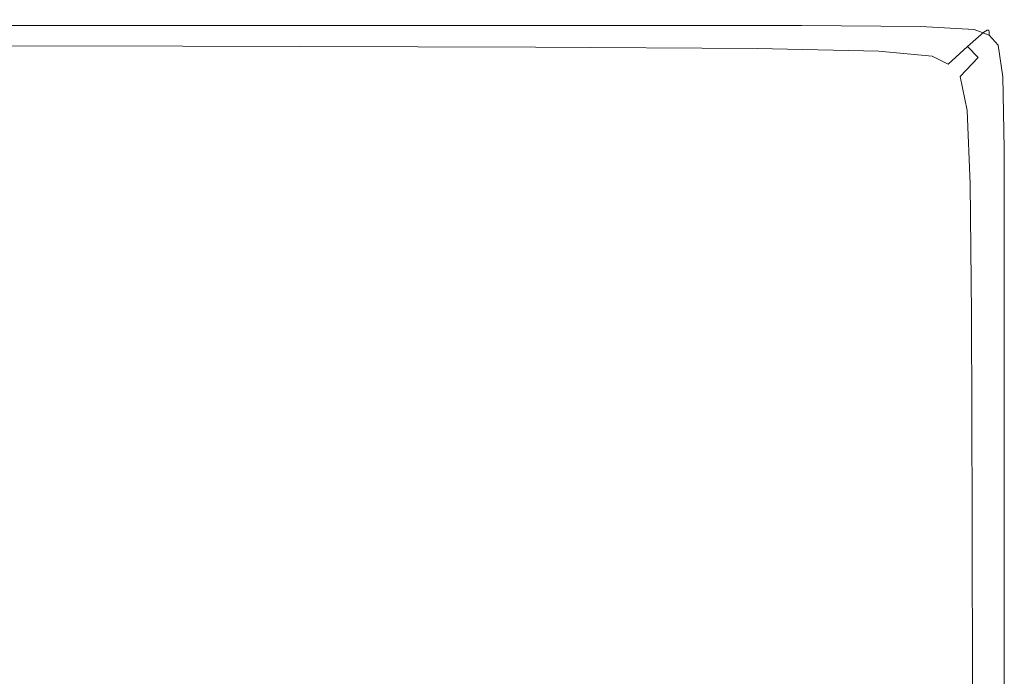
# Model space of a CAD drawing. Extents: x -2009 to -309, y -654 to 46.
# Drawn here: x -440 to -309, y -42 to 46 of the extents above; entities that cross this region are included whole.
import ezdxf

# ---------------------------------------------------------------- set-up
doc = ezdxf.new("R2010")
doc.units = 0
doc.header["$LTSCALE"] = 500
doc.header["$MEASUREMENT"] = 0
doc.layers.add('EXC-CERAMIKA', color=7, linetype='Continuous')

msp = doc.modelspace()

# ---------------------------------------------------------------- linework, layer by layer
at = {"layer": 'EXC-CERAMIKA', "lineweight": 0}
for points, invisible_edges in [([(-475.32, 44.1, 139.3), (-413.53, 45.05, 136.48), (-473.98, 45.08, 136.48), (-475.32, 44.1, 139.3)], 15), ([(-413.53, 45.05, 136.48), (-475.32, 44.1, 139.3), (-415.02, 44.04, 139.3), (-413.53, 45.05, 136.48)], 15), ([(-473.98, 45.08, 136.48), (-412.88, 45.48, 132.12), (-473.39, 45.5, 132.12), (-473.98, 45.08, 136.48)], 15), ([(-412.88, 45.48, 132.12), (-473.98, 45.08, 136.48), (-413.53, 45.05, 136.48), (-412.88, 45.48, 132.12)], 15), ([(-473.39, 45.5, 132.12), (-412.49, 45.65, 125.82), (-473.03, 45.66, 125.82), (-473.39, 45.5, 132.12)], 15), ([(-412.49, 45.65, 125.82), (-473.39, 45.5, 132.12), (-412.88, 45.48, 132.12), (-412.49, 45.65, 125.82)], 15), ([(-473.03, 45.66, 125.82), (-412.29, 45.57, 118.08), (-472.86, 45.58, 118.08), (-473.03, 45.66, 125.82)], 15), ([(-412.29, 45.57, 118.08), (-473.03, 45.66, 125.82), (-412.49, 45.65, 125.82), (-412.29, 45.57, 118.08)], 15), ([(-412.23, 45.28, 109.36), (-472.86, 45.58, 118.08), (-412.29, 45.57, 118.08), (-412.23, 45.28, 109.36)], 15), ([(-472.86, 45.58, 118.08), (-412.23, 45.28, 109.36), (-472.8, 45.28, 109.36), (-472.86, 45.58, 118.08)], 15), ([(-472.8, 45.28, 109.36), (-412.23, 44.87, 100.16), (-472.81, 44.87, 100.16), (-472.8, 45.28, 109.36)], 13), ([(-412.23, 44.87, 100.16), (-472.8, 45.28, 109.36), (-412.23, 45.28, 109.36), (-412.23, 44.87, 100.16)], 15), ([(-415.02, 44.04, 139.3), (-366.4, 45, 136.48), (-413.53, 45.05, 136.48), (-415.02, 44.04, 139.3)], 15), ([(-366.4, 45, 136.48), (-415.02, 44.04, 139.3), (-367.96, 43.95, 139.3), (-366.4, 45, 136.48)], 15), ([(-413.53, 45.05, 136.48), (-365.71, 45.46, 132.12), (-412.88, 45.48, 132.12), (-413.53, 45.05, 136.48)], 15), ([(-365.71, 45.46, 132.12), (-413.53, 45.05, 136.48), (-366.4, 45, 136.48), (-365.71, 45.46, 132.12)], 15), ([(-412.88, 45.48, 132.12), (-365.3, 45.64, 125.82), (-412.49, 45.65, 125.82), (-412.88, 45.48, 132.12)], 15), ([(-365.3, 45.64, 125.82), (-412.88, 45.48, 132.12), (-365.71, 45.46, 132.12), (-365.3, 45.64, 125.82)], 15), ([(-412.49, 45.65, 125.82), (-365.09, 45.57, 118.08), (-412.29, 45.57, 118.08), (-412.49, 45.65, 125.82)], 15), ([(-365.09, 45.57, 118.08), (-412.49, 45.65, 125.82), (-365.3, 45.64, 125.82), (-365.09, 45.57, 118.08)], 15), ([(-365.03, 45.28, 109.36), (-412.29, 45.57, 118.08), (-365.09, 45.57, 118.08), (-365.03, 45.28, 109.36)], 15), ([(-412.29, 45.57, 118.08), (-365.03, 45.28, 109.36), (-412.23, 45.28, 109.36), (-412.29, 45.57, 118.08)], 15), ([(-412.23, 45.28, 109.36), (-365.03, 44.87, 100.16), (-412.23, 44.87, 100.16), (-412.23, 45.28, 109.36)], 13), ([(-365.03, 44.87, 100.16), (-412.23, 45.28, 109.36), (-365.03, 45.28, 109.36), (-365.03, 44.87, 100.16)], 15), ([(-338.57, 43.83, 139.3), (-366.4, 45, 136.48), (-367.96, 43.95, 139.3), (-338.57, 43.83, 139.3)], 15), ([(-337.03, 44.93, 136.48), (-365.71, 45.46, 132.12), (-366.4, 45, 136.48), (-337.03, 44.93, 136.48)], 15), ([(-366.4, 45, 136.48), (-338.57, 43.83, 139.3), (-337.03, 44.93, 136.48), (-366.4, 45, 136.48)], 15), ([(-365.71, 45.46, 132.12), (-335.92, 45.63, 125.82), (-365.3, 45.64, 125.82), (-365.71, 45.46, 132.12)], 15), ([(-335.92, 45.63, 125.82), (-365.71, 45.46, 132.12), (-336.34, 45.42, 132.12), (-335.92, 45.63, 125.82)], 15), ([(-365.71, 45.46, 132.12), (-337.03, 44.93, 136.48), (-336.34, 45.42, 132.12), (-365.71, 45.46, 132.12)], 15), ([(-365.3, 45.64, 125.82), (-335.71, 45.57, 118.08), (-365.09, 45.57, 118.08), (-365.3, 45.64, 125.82)], 15), ([(-335.71, 45.57, 118.08), (-365.3, 45.64, 125.82), (-335.92, 45.63, 125.82), (-335.71, 45.57, 118.08)], 15), ([(-335.65, 45.28, 109.36), (-365.09, 45.57, 118.08), (-335.71, 45.57, 118.08), (-335.65, 45.28, 109.36)], 15), ([(-365.09, 45.57, 118.08), (-335.65, 45.28, 109.36), (-365.03, 45.28, 109.36), (-365.09, 45.57, 118.08)], 15), ([(-365.03, 45.28, 109.36), (-335.65, 44.87, 100.16), (-365.03, 44.87, 100.16), (-365.03, 45.28, 109.36)], 13), ([(-335.65, 44.87, 100.16), (-365.03, 45.28, 109.36), (-335.65, 45.28, 109.36), (-335.65, 44.87, 100.16)], 15), ([(-322.6, 43.56, 139.3), (-337.03, 44.93, 136.48), (-338.57, 43.83, 139.3), (-322.6, 43.56, 139.3)], 15), ([(-321.14, 44.72, 136.48), (-336.34, 45.42, 132.12), (-337.03, 44.93, 136.48), (-321.14, 44.72, 136.48)], 15), ([(-337.03, 44.93, 136.48), (-322.6, 43.56, 139.3), (-321.14, 44.72, 136.48), (-337.03, 44.93, 136.48)], 15), ([(-336.34, 45.42, 132.12), (-320.07, 45.48, 125.82), (-335.92, 45.63, 125.82), (-336.34, 45.42, 132.12)], 15), ([(-320.07, 45.48, 125.82), (-336.34, 45.42, 132.12), (-320.47, 45.25, 132.12), (-320.07, 45.48, 125.82)], 15), ([(-336.34, 45.42, 132.12), (-321.14, 44.72, 136.48), (-320.47, 45.25, 132.12), (-336.34, 45.42, 132.12)], 15), ([(-335.92, 45.63, 125.82), (-319.86, 45.43, 118.08), (-335.71, 45.57, 118.08), (-335.92, 45.63, 125.82)], 15), ([(-319.86, 45.43, 118.08), (-335.92, 45.63, 125.82), (-320.07, 45.48, 125.82), (-319.86, 45.43, 118.08)], 15), ([(-319.8, 45.15, 109.36), (-335.71, 45.57, 118.08), (-319.86, 45.43, 118.08), (-319.8, 45.15, 109.36)], 15), ([(-335.71, 45.57, 118.08), (-319.8, 45.15, 109.36), (-335.65, 45.28, 109.36), (-335.71, 45.57, 118.08)], 15), ([(-335.65, 45.28, 109.36), (-319.8, 44.74, 100.16), (-335.65, 44.87, 100.16), (-335.65, 45.28, 109.36)], 13), ([(-319.8, 44.74, 100.16), (-335.65, 45.28, 109.36), (-319.8, 45.15, 109.36), (-319.8, 44.74, 100.16)], 15), ([(-315.8, 43.02, 139.3), (-321.14, 44.72, 136.48), (-322.6, 43.56, 139.3), (-315.8, 43.02, 139.3)], 15), ([(-314.2, 44.25, 136.48), (-320.47, 45.25, 132.12), (-321.14, 44.72, 136.48), (-314.2, 44.25, 136.48)], 15), ([(-321.14, 44.72, 136.48), (-315.8, 43.02, 139.3), (-314.2, 44.25, 136.48), (-321.14, 44.72, 136.48)], 15), ([(-320.47, 45.25, 132.12), (-312.96, 45.08, 125.82), (-320.07, 45.48, 125.82), (-320.47, 45.25, 132.12)], 15), ([(-312.96, 45.08, 125.82), (-320.47, 45.25, 132.12), (-313.42, 44.82, 132.12), (-312.96, 45.08, 125.82)], 15), ([(-320.47, 45.25, 132.12), (-314.2, 44.25, 136.48), (-313.42, 44.82, 132.12), (-320.47, 45.25, 132.12)], 15), ([(-320.07, 45.48, 125.82), (-312.73, 45.04, 118.08), (-319.86, 45.43, 118.08), (-320.07, 45.48, 125.82)], 15), ([(-312.73, 45.04, 118.08), (-320.07, 45.48, 125.82), (-312.96, 45.08, 125.82), (-312.73, 45.04, 118.08)], 15), ([(-312.65, 44.76, 109.36), (-319.86, 45.43, 118.08), (-312.73, 45.04, 118.08), (-312.65, 44.76, 109.36)], 15), ([(-319.86, 45.43, 118.08), (-312.65, 44.76, 109.36), (-319.8, 45.15, 109.36), (-319.86, 45.43, 118.08)], 15), ([(-319.8, 45.15, 109.36), (-312.65, 44.35, 100.16), (-319.8, 44.74, 100.16), (-319.8, 45.15, 109.36)], 13), ([(-312.65, 44.35, 100.16), (-319.8, 45.15, 109.36), (-312.65, 44.76, 109.36), (-312.65, 44.35, 100.16)], 15), ([(-312.1, 43.39, 136.48), (-313.42, 44.82, 132.12), (-314.2, 44.25, 136.48), (-312.1, 43.39, 136.48)], 15), ([(-313.42, 44.82, 132.12), (-310.95, 44.28, 125.82), (-312.96, 45.08, 125.82), (-313.42, 44.82, 132.12)], 15), ([(-310.95, 44.28, 125.82), (-313.42, 44.82, 132.12), (-311.38, 44.01, 132.12), (-310.95, 44.28, 125.82)], 11), ([(-313.42, 44.82, 132.12), (-312.1, 43.39, 136.48), (-311.38, 44.01, 132.12), (-313.42, 44.82, 132.12)], 13), ([(-312.96, 45.08, 125.82), (-310.73, 44.26, 118.08), (-312.73, 45.04, 118.08), (-312.96, 45.08, 125.82)], 15), ([(-310.73, 44.26, 118.08), (-312.96, 45.08, 125.82), (-310.95, 44.28, 125.82), (-310.73, 44.26, 118.08)], 11), ([(-310.66, 43.98, 109.36), (-312.73, 45.04, 118.08), (-310.73, 44.26, 118.08), (-310.66, 43.98, 109.36)], 11), ([(-312.73, 45.04, 118.08), (-310.66, 43.98, 109.36), (-312.65, 44.76, 109.36), (-312.73, 45.04, 118.08)], 15), ([(-312.65, 44.76, 109.36), (-310.66, 43.58, 100.16), (-312.65, 44.35, 100.16), (-312.65, 44.76, 109.36)], 13), ([(-310.66, 43.58, 100.16), (-312.65, 44.76, 109.36), (-310.66, 43.98, 109.36), (-310.66, 43.58, 100.16)], 11), ([(-477.93, 42.26, 140.97), (-415.02, 44.04, 139.3), (-475.32, 44.1, 139.3), (-477.93, 42.26, 140.97)], 15), ([(-415.02, 44.04, 139.3), (-477.93, 42.26, 140.97), (-417.92, 42.14, 140.97), (-415.02, 44.04, 139.3)], 15), ([(-417.92, 42.14, 140.97), (-367.96, 43.95, 139.3), (-415.02, 44.04, 139.3), (-417.92, 42.14, 140.97)], 15), ([(-367.96, 43.95, 139.3), (-417.92, 42.14, 140.97), (-371, 41.99, 140.97), (-367.96, 43.95, 139.3)], 15), ([(-341.53, 41.81, 140.97), (-367.96, 43.95, 139.3), (-371, 41.99, 140.97), (-341.53, 41.81, 140.97)], 11), ([(-367.96, 43.95, 139.3), (-341.53, 41.81, 140.97), (-338.57, 43.83, 139.3), (-367.96, 43.95, 139.3)], 15), ([(-325.34, 41.46, 140.97), (-338.57, 43.83, 139.3), (-341.53, 41.81, 140.97), (-325.34, 41.46, 140.97)], 15), ([(-338.57, 43.83, 139.3), (-325.34, 41.46, 140.97), (-322.6, 43.56, 139.3), (-338.57, 43.83, 139.3)], 15), ([(-318.26, 40.81, 140.97), (-322.6, 43.56, 139.3), (-325.34, 41.46, 140.97), (-318.26, 40.81, 140.97)], 11), ([(-322.6, 43.56, 139.3), (-318.26, 40.81, 140.97), (-315.8, 43.02, 139.3), (-322.6, 43.56, 139.3)], 15), ([(-313.55, 42.08, 139.3), (-314.2, 44.25, 136.48), (-315.8, 43.02, 139.3), (-313.55, 42.08, 139.3)], 15), ([(-314.2, 44.25, 136.48), (-313.55, 42.08, 139.3), (-312.1, 43.39, 136.48), (-314.2, 44.25, 136.48)], 13), ([(-312.14, 40.63, 139.3), (-312.1, 43.39, 136.48), (-313.55, 42.08, 139.3), (-312.14, 40.63, 139.3)], 11), ([(-312.1, 43.39, 136.48), (-312.14, 40.63, 139.3), (-310.8, 42.02, 136.48), (-312.1, 43.39, 136.48)], 15), ([(-310.8, 42.02, 136.48), (-311.38, 44.01, 132.12), (-312.1, 43.39, 136.48), (-310.8, 42.02, 136.48)], 15), ([(-311.38, 44.01, 132.12), (-309.73, 42.98, 125.82), (-310.95, 44.28, 125.82), (-311.38, 44.01, 132.12)], 15), ([(-309.73, 42.98, 125.82), (-311.38, 44.01, 132.12), (-310.13, 42.68, 132.12), (-309.73, 42.98, 125.82)], 15), ([(-311.38, 44.01, 132.12), (-310.8, 42.02, 136.48), (-310.13, 42.68, 132.12), (-311.38, 44.01, 132.12)], 15), ([(-310.95, 44.28, 125.82), (-309.53, 42.97, 118.08), (-310.73, 44.26, 118.08), (-310.95, 44.28, 125.82)], 15), ([(-309.53, 42.97, 118.08), (-310.95, 44.28, 125.82), (-309.73, 42.98, 125.82), (-309.53, 42.97, 118.08)], 15), ([(-309.46, 42.69, 109.36), (-310.73, 44.26, 118.08), (-309.53, 42.97, 118.08), (-309.46, 42.69, 109.36)], 15), ([(-310.73, 44.26, 118.08), (-309.46, 42.69, 109.36), (-310.66, 43.98, 109.36), (-310.73, 44.26, 118.08)], 15), ([(-310.66, 43.98, 109.36), (-309.46, 42.29, 100.16), (-310.66, 43.58, 100.16), (-310.66, 43.98, 109.36)], 13), ([(-309.46, 42.29, 100.16), (-310.66, 43.98, 109.36), (-309.46, 42.69, 109.36), (-309.46, 42.29, 100.16)], 15), ([(-482.31, 39.22, 141.89), (-417.92, 42.14, 140.97), (-477.93, 42.26, 140.97), (-482.31, 39.22, 141.89)], 13), ([(-417.92, 42.14, 140.97), (-482.31, 39.22, 141.89), (-422.8, 39.03, 141.89), (-417.92, 42.14, 140.97)], 15), ([(-422.8, 39.03, 141.89), (-371, 41.99, 140.97), (-417.92, 42.14, 140.97), (-422.8, 39.03, 141.89)], 13), ([(-371, 41.99, 140.97), (-422.8, 39.03, 141.89), (-376.12, 38.8, 141.89), (-371, 41.99, 140.97)], 15), ([(-346.49, 38.53, 141.89), (-371, 41.99, 140.97), (-376.12, 38.8, 141.89), (-346.49, 38.53, 141.89)], 15), ([(-371, 41.99, 140.97), (-346.49, 38.53, 141.89), (-341.53, 41.81, 140.97), (-371, 41.99, 140.97)], 15), ([(-316.13, 39.74, 140.97), (-315.8, 43.02, 139.3), (-318.26, 40.81, 140.97), (-316.13, 39.74, 140.97)], 15), ([(-315.8, 43.02, 139.3), (-316.13, 39.74, 140.97), (-313.55, 42.08, 139.3), (-315.8, 43.02, 139.3)], 13), ([(-314.55, 38.1, 140.97), (-313.55, 42.08, 139.3), (-316.13, 39.74, 140.97), (-314.55, 38.1, 140.97)], 15), ([(-313.55, 42.08, 139.3), (-314.55, 38.1, 140.97), (-312.14, 40.63, 139.3), (-313.55, 42.08, 139.3)], 13), ([(-311.35, 36.28, 139.3), (-310.8, 42.02, 136.48), (-312.14, 40.63, 139.3), (-311.35, 36.28, 139.3)], 15), ([(-310.8, 42.02, 136.48), (-311.35, 36.28, 139.3), (-310.1, 37.75, 136.48), (-310.8, 42.02, 136.48)], 15), ([(-310.1, 37.75, 136.48), (-310.13, 42.68, 132.12), (-310.8, 42.02, 136.48), (-310.1, 37.75, 136.48)], 15), ([(-310.13, 42.68, 132.12), (-309.11, 38.75, 125.82), (-309.73, 42.98, 125.82), (-310.13, 42.68, 132.12)], 15), ([(-309.11, 38.75, 125.82), (-310.13, 42.68, 132.12), (-309.48, 38.43, 132.12), (-309.11, 38.75, 125.82)], 15), ([(-310.13, 42.68, 132.12), (-310.1, 37.75, 136.48), (-309.48, 38.43, 132.12), (-310.13, 42.68, 132.12)], 15), ([(-309.73, 42.98, 125.82), (-308.92, 38.75, 118.08), (-309.53, 42.97, 118.08), (-309.73, 42.98, 125.82)], 15), ([(-308.92, 38.75, 118.08), (-309.73, 42.98, 125.82), (-309.11, 38.75, 125.82), (-308.92, 38.75, 118.08)], 15), ([(-308.86, 38.48, 109.36), (-309.53, 42.97, 118.08), (-308.92, 38.75, 118.08), (-308.86, 38.48, 109.36)], 15), ([(-309.53, 42.97, 118.08), (-308.86, 38.48, 109.36), (-309.46, 42.69, 109.36), (-309.53, 42.97, 118.08)], 15), ([(-309.46, 42.69, 109.36), (-308.86, 38.08, 100.16), (-309.46, 42.29, 100.16), (-309.46, 42.69, 109.36)], 13), ([(-308.86, 38.08, 100.16), (-309.46, 42.69, 109.36), (-308.86, 38.48, 109.36), (-308.86, 38.08, 100.16)], 15), ([(-329.89, 38.08, 141.89), (-341.53, 41.81, 140.97), (-346.49, 38.53, 141.89), (-329.89, 38.08, 141.89)], 15), ([(-341.53, 41.81, 140.97), (-329.89, 38.08, 141.89), (-325.34, 41.46, 140.97), (-341.53, 41.81, 140.97)], 11), ([(-322.29, 37.27, 141.89), (-325.34, 41.46, 140.97), (-329.89, 38.08, 141.89), (-322.29, 37.27, 141.89)], 15), ([(-325.34, 41.46, 140.97), (-322.29, 37.27, 141.89), (-318.26, 40.81, 140.97), (-325.34, 41.46, 140.97)], 15), ([(-319.66, 35.97, 141.89), (-318.26, 40.81, 140.97), (-322.29, 37.27, 141.89), (-319.66, 35.97, 141.89)], 15), ([(-318.26, 40.81, 140.97), (-319.66, 35.97, 141.89), (-316.13, 39.74, 140.97), (-318.26, 40.81, 140.97)], 11), ([(-313.61, 33.58, 140.97), (-312.14, 40.63, 139.3), (-314.55, 38.1, 140.97), (-313.61, 33.58, 140.97)], 15), ([(-312.14, 40.63, 139.3), (-313.61, 33.58, 140.97), (-311.35, 36.28, 139.3), (-312.14, 40.63, 139.3)], 15), ([(-317.97, 34.03, 141.89), (-316.13, 39.74, 140.97), (-319.66, 35.97, 141.89), (-317.97, 34.03, 141.89)], 15), ([(-316.13, 39.74, 140.97), (-317.97, 34.03, 141.89), (-314.55, 38.1, 140.97), (-316.13, 39.74, 140.97)], 15), ([(-430.25, 34.37, 142.44), (-482.31, 39.22, 141.89), (-488.99, 34.67, 142.44), (-430.25, 34.37, 142.44)], 15), ([(-482.31, 39.22, 141.89), (-430.25, 34.37, 142.44), (-422.8, 39.03, 141.89), (-482.31, 39.22, 141.89)], 15), ([(-383.91, 34.03, 142.44), (-422.8, 39.03, 141.89), (-430.25, 34.37, 142.44), (-383.91, 34.03, 142.44)], 15), ([(-422.8, 39.03, 141.89), (-383.91, 34.03, 142.44), (-376.12, 38.8, 141.89), (-422.8, 39.03, 141.89)], 15), ([(-354.01, 33.66, 142.44), (-376.12, 38.8, 141.89), (-383.91, 34.03, 142.44), (-354.01, 33.66, 142.44)], 15), ([(-376.12, 38.8, 141.89), (-354.01, 33.66, 142.44), (-346.49, 38.53, 141.89), (-376.12, 38.8, 141.89)], 15), ([(-336.76, 33.07, 142.44), (-346.49, 38.53, 141.89), (-354.01, 33.66, 142.44), (-336.76, 33.07, 142.44)], 15), ([(-346.49, 38.53, 141.89), (-336.76, 33.07, 142.44), (-329.89, 38.08, 141.89), (-346.49, 38.53, 141.89)], 15), ([(-328.33, 32.05, 142.44), (-329.89, 38.08, 141.89), (-336.76, 33.07, 142.44), (-328.33, 32.05, 142.44)], 15), ([(-329.89, 38.08, 141.89), (-328.33, 32.05, 142.44), (-322.29, 37.27, 141.89), (-329.89, 38.08, 141.89)], 15), ([(-317.01, 29.2, 141.89), (-314.55, 38.1, 140.97), (-317.97, 34.03, 141.89), (-317.01, 29.2, 141.89)], 15), ([(-314.55, 38.1, 140.97), (-317.01, 29.2, 141.89), (-313.61, 33.58, 140.97), (-314.55, 38.1, 140.97)], 11), ([(-309.82, 28.18, 136.48), (-309.48, 38.43, 132.12), (-310.1, 37.75, 136.48), (-309.82, 28.18, 136.48)], 15), ([(-309.48, 38.43, 132.12), (-309.82, 28.18, 136.48), (-309.24, 28.87, 132.12), (-309.48, 38.43, 132.12)], 15), ([(-309.48, 38.43, 132.12), (-308.89, 29.19, 125.82), (-309.11, 38.75, 125.82), (-309.48, 38.43, 132.12)], 15), ([(-308.89, 29.19, 125.82), (-309.48, 38.43, 132.12), (-309.24, 28.87, 132.12), (-308.89, 29.19, 125.82)], 15), ([(-309.11, 38.75, 125.82), (-308.72, 29.2, 118.08), (-308.92, 38.75, 118.08), (-309.11, 38.75, 125.82)], 15), ([(-308.72, 29.2, 118.08), (-309.11, 38.75, 125.82), (-308.89, 29.19, 125.82), (-308.72, 29.2, 118.08)], 15), ([(-308.66, 28.94, 109.36), (-308.92, 38.75, 118.08), (-308.72, 29.2, 118.08), (-308.66, 28.94, 109.36)], 15), ([(-308.92, 38.75, 118.08), (-308.66, 28.94, 109.36), (-308.86, 38.48, 109.36), (-308.92, 38.75, 118.08)], 15), ([(-308.86, 38.48, 109.36), (-308.66, 28.55, 100.16), (-308.86, 38.08, 100.16), (-308.86, 38.48, 109.36)], 13), ([(-308.66, 28.55, 100.16), (-308.86, 38.48, 109.36), (-308.66, 28.94, 109.36), (-308.66, 28.55, 100.16)], 15), ([(-324.93, 30.43, 142.44), (-322.29, 37.27, 141.89), (-328.33, 32.05, 142.44), (-324.93, 30.43, 142.44)], 15), ([(-322.29, 37.27, 141.89), (-324.93, 30.43, 142.44), (-319.66, 35.97, 141.89), (-322.29, 37.27, 141.89)], 15), ([(-311.01, 26.66, 139.3), (-310.1, 37.75, 136.48), (-311.35, 36.28, 139.3), (-311.01, 26.66, 139.3)], 15), ([(-310.1, 37.75, 136.48), (-311.01, 26.66, 139.3), (-309.82, 28.18, 136.48), (-310.1, 37.75, 136.48)], 15), ([(-322.74, 28, 142.44), (-319.66, 35.97, 141.89), (-324.93, 30.43, 142.44), (-322.74, 28, 142.44)], 15), ([(-319.66, 35.97, 141.89), (-322.74, 28, 142.44), (-317.97, 34.03, 141.89), (-319.66, 35.97, 141.89)], 15), ([(-313.18, 23.85, 140.97), (-311.35, 36.28, 139.3), (-313.61, 33.58, 140.97), (-313.18, 23.85, 140.97)], 11), ([(-311.35, 36.28, 139.3), (-313.18, 23.85, 140.97), (-311.01, 26.66, 139.3), (-311.35, 36.28, 139.3)], 15), ([(-488.99, 34.67, 142.44), (-439.62, 28.55, 142.71), (-430.25, 34.37, 142.44), (-488.99, 34.67, 142.44)], 15), ([(-393.71, 28.08, 142.71), (-430.25, 34.37, 142.44), (-439.62, 28.55, 142.71), (-393.71, 28.08, 142.71)], 15), ([(-430.25, 34.37, 142.44), (-393.71, 28.08, 142.71), (-383.91, 34.03, 142.44), (-430.25, 34.37, 142.44)], 15), ([(-363.46, 27.6, 142.71), (-383.91, 34.03, 142.44), (-393.71, 28.08, 142.71), (-363.46, 27.6, 142.71)], 15), ([(-383.91, 34.03, 142.44), (-363.46, 27.6, 142.71), (-354.01, 33.66, 142.44), (-383.91, 34.03, 142.44)], 15), ([(-345.36, 26.84, 142.71), (-354.01, 33.66, 142.44), (-363.46, 27.6, 142.71), (-345.36, 26.84, 142.71)], 15), ([(-354.01, 33.66, 142.44), (-345.36, 26.84, 142.71), (-336.76, 33.07, 142.44), (-354.01, 33.66, 142.44)], 15), ([(-335.87, 25.57, 142.71), (-336.76, 33.07, 142.44), (-345.36, 26.84, 142.71), (-335.87, 25.57, 142.71)], 15), ([(-336.76, 33.07, 142.44), (-335.87, 25.57, 142.71), (-328.33, 32.05, 142.44), (-336.76, 33.07, 142.44)], 15), ([(-321.49, 22.68, 142.44), (-317.97, 34.03, 141.89), (-322.74, 28, 142.44), (-321.49, 22.68, 142.44)], 15), ([(-317.97, 34.03, 141.89), (-321.49, 22.68, 142.44), (-317.01, 29.2, 141.89), (-317.97, 34.03, 141.89)], 15), ([(-316.54, 19.25, 141.89), (-313.61, 33.58, 140.97), (-317.01, 29.2, 141.89), (-316.54, 19.25, 141.89)], 15), ([(-313.61, 33.58, 140.97), (-316.54, 19.25, 141.89), (-313.18, 23.85, 140.97), (-313.61, 33.58, 140.97)], 15), ([(-331.48, 23.54, 142.71), (-328.33, 32.05, 142.44), (-335.87, 25.57, 142.71), (-331.48, 23.54, 142.71)], 15), ([(-328.33, 32.05, 142.44), (-331.48, 23.54, 142.71), (-324.93, 30.43, 142.44), (-328.33, 32.05, 142.44)], 15), ([(-328.67, 20.5, 142.71), (-324.93, 30.43, 142.44), (-331.48, 23.54, 142.71), (-328.67, 20.5, 142.71)], 15), ([(-324.93, 30.43, 142.44), (-328.67, 20.5, 142.71), (-322.74, 28, 142.44), (-324.93, 30.43, 142.44)], 15), ([(-320.9, 12.37, 142.44), (-317.01, 29.2, 141.89), (-321.49, 22.68, 142.44), (-320.9, 12.37, 142.44)], 15), ([(-317.01, 29.2, 141.89), (-320.9, 12.37, 142.44), (-316.54, 19.25, 141.89), (-317.01, 29.2, 141.89)], 15), ([(-309.76, 10.91, 136.48), (-309.24, 28.87, 132.12), (-309.82, 28.18, 136.48), (-309.76, 10.91, 136.48)], 15), ([(-309.24, 28.87, 132.12), (-309.76, 10.91, 136.48), (-309.21, 11.58, 132.12), (-309.24, 28.87, 132.12)], 15), ([(-309.24, 28.87, 132.12), (-308.88, 11.89, 125.82), (-308.89, 29.19, 125.82), (-309.24, 28.87, 132.12)], 15), ([(-308.88, 11.89, 125.82), (-309.24, 28.87, 132.12), (-309.21, 11.58, 132.12), (-308.88, 11.89, 125.82)], 15), ([(-308.89, 29.19, 125.82), (-308.72, 11.91, 118.08), (-308.72, 29.2, 118.08), (-308.89, 29.19, 125.82)], 15), ([(-308.72, 11.91, 118.08), (-308.89, 29.19, 125.82), (-308.88, 11.89, 125.82), (-308.72, 11.91, 118.08)], 15), ([(-308.66, 11.67, 109.36), (-308.72, 29.2, 118.08), (-308.72, 11.91, 118.08), (-308.66, 11.67, 109.36)], 15), ([(-308.72, 29.2, 118.08), (-308.66, 11.67, 109.36), (-308.66, 28.94, 109.36), (-308.72, 29.2, 118.08)], 15), ([(-308.66, 28.94, 109.36), (-308.66, 11.3, 100.16), (-308.66, 28.55, 100.16), (-308.66, 28.94, 109.36)], 13), ([(-308.66, 11.3, 100.16), (-308.66, 28.94, 109.36), (-308.66, 11.67, 109.36), (-308.66, 11.3, 100.16)], 15), ([(-404.85, 21.35, 142.8), (-439.62, 28.55, 142.71), (-450.27, 21.95, 142.8), (-404.85, 21.35, 142.8)], 15), ([(-439.62, 28.55, 142.71), (-404.85, 21.35, 142.8), (-393.71, 28.08, 142.71), (-439.62, 28.55, 142.71)], 15), ([(-374.2, 20.74, 142.8), (-393.71, 28.08, 142.71), (-404.85, 21.35, 142.8), (-374.2, 20.74, 142.8)], 15), ([(-393.71, 28.08, 142.71), (-374.2, 20.74, 142.8), (-363.46, 27.6, 142.71), (-393.71, 28.08, 142.71)], 15), ([(-355.12, 19.8, 142.8), (-363.46, 27.6, 142.71), (-374.2, 20.74, 142.8), (-355.12, 19.8, 142.8)], 15), ([(-363.46, 27.6, 142.71), (-355.12, 19.8, 142.8), (-345.36, 26.84, 142.71), (-363.46, 27.6, 142.71)], 15), ([(-327.08, 14.55, 142.71), (-322.74, 28, 142.44), (-328.67, 20.5, 142.71), (-327.08, 14.55, 142.71)], 15), ([(-322.74, 28, 142.44), (-327.08, 14.55, 142.71), (-321.49, 22.68, 142.44), (-322.74, 28, 142.44)], 15), ([(-310.9, 9.41, 139.3), (-309.82, 28.18, 136.48), (-311.01, 26.66, 139.3), (-310.9, 9.41, 139.3)], 15), ([(-309.82, 28.18, 136.48), (-310.9, 9.41, 139.3), (-309.76, 10.91, 136.48), (-309.82, 28.18, 136.48)], 15), ([(-344.41, 18.25, 142.8), (-345.36, 26.84, 142.71), (-355.12, 19.8, 142.8), (-344.41, 18.25, 142.8)], 15), ([(-345.36, 26.84, 142.71), (-344.41, 18.25, 142.8), (-335.87, 25.57, 142.71), (-345.36, 26.84, 142.71)], 15), ([(-313.02, 6.59, 140.97), (-311.01, 26.66, 139.3), (-313.18, 23.85, 140.97), (-313.02, 6.59, 140.97)], 15), ([(-311.01, 26.66, 139.3), (-313.02, 6.59, 140.97), (-310.9, 9.41, 139.3), (-311.01, 26.66, 139.3)], 15), ([(-338.9, 15.76, 142.8), (-335.87, 25.57, 142.71), (-344.41, 18.25, 142.8), (-338.9, 15.76, 142.8)], 15), ([(-335.87, 25.57, 142.71), (-338.9, 15.76, 142.8), (-331.48, 23.54, 142.71), (-335.87, 25.57, 142.71)], 15), ([(-316.37, 1.95, 141.89), (-313.18, 23.85, 140.97), (-316.54, 19.25, 141.89), (-316.37, 1.95, 141.89)], 15), ([(-313.18, 23.85, 140.97), (-316.37, 1.95, 141.89), (-313.02, 6.59, 140.97), (-313.18, 23.85, 140.97)], 11), ([(-335.38, 12.03, 142.8), (-331.48, 23.54, 142.71), (-338.9, 15.76, 142.8), (-335.38, 12.03, 142.8)], 15), ([(-331.48, 23.54, 142.71), (-335.38, 12.03, 142.8), (-328.67, 20.5, 142.71), (-331.48, 23.54, 142.71)], 15), ([(-326.32, 3.79, 142.71), (-321.49, 22.68, 142.44), (-327.08, 14.55, 142.71), (-326.32, 3.79, 142.71)], 15), ([(-321.49, 22.68, 142.44), (-326.32, 3.79, 142.71), (-320.9, 12.37, 142.44), (-321.49, 22.68, 142.44)], 15), ([(-416.66, 14.22, 142.8), (-450.27, 21.95, 142.8), (-472.85, 7.99, 142.8), (-416.66, 14.22, 142.8)], 15), ([(-450.27, 21.95, 142.8), (-416.66, 14.22, 142.8), (-404.85, 21.35, 142.8), (-450.27, 21.95, 142.8)], 15), ([(-374.2, 20.74, 142.8), (-404.85, 21.35, 142.8), (-416.66, 14.22, 142.8), (-374.2, 20.74, 142.8)], 15), ([(-375.79, 4.92, 142.8), (-374.2, 20.74, 142.8), (-416.66, 14.22, 142.8), (-375.79, 4.92, 142.8)], 15), ([(-362.5, 2.76, 142.8), (-374.2, 20.74, 142.8), (-375.79, 4.92, 142.8), (-362.5, 2.76, 142.8)], 15), ([(-374.2, 20.74, 142.8), (-362.5, 2.76, 142.8), (-335.38, 12.03, 142.8), (-374.2, 20.74, 142.8)], 15), ([(-335.38, 12.03, 142.8), (-355.12, 19.8, 142.8), (-374.2, 20.74, 142.8), (-335.38, 12.03, 142.8)], 15), ([(-355.12, 19.8, 142.8), (-335.38, 12.03, 142.8), (-344.41, 18.25, 142.8), (-355.12, 19.8, 142.8)], 15), ([(-333.39, 5.36, 142.8), (-328.67, 20.5, 142.71), (-335.38, 12.03, 142.8), (-333.39, 5.36, 142.8)], 15), ([(-328.67, 20.5, 142.71), (-333.39, 5.36, 142.8), (-327.08, 14.55, 142.71), (-328.67, 20.5, 142.71)], 15), ([(-320.67, -5, 142.44), (-316.54, 19.25, 141.89), (-320.9, 12.37, 142.44), (-320.67, -5, 142.44)], 15), ([(-316.54, 19.25, 141.89), (-320.67, -5, 142.44), (-316.37, 1.95, 141.89), (-316.54, 19.25, 141.89)], 15), ([(-344.41, 18.25, 142.8), (-335.38, 12.03, 142.8), (-338.9, 15.76, 142.8), (-344.41, 18.25, 142.8)], 15), ([(-332.47, -5.93, 142.8), (-327.08, 14.55, 142.71), (-333.39, 5.36, 142.8), (-332.47, -5.93, 142.8)], 15), ([(-327.08, 14.55, 142.71), (-332.47, -5.93, 142.8), (-326.32, 3.79, 142.71), (-327.08, 14.55, 142.71)], 15), ([(-408.32, -1.05, 142.8), (-416.66, 14.22, 142.8), (-472.85, 7.99, 142.8), (-408.32, -1.05, 142.8)], 15), ([(-375.79, 4.92, 142.8), (-416.66, 14.22, 142.8), (-408.32, -1.05, 142.8), (-375.79, 4.92, 142.8)], 15), ([(-356.66, -14.86, 142.8), (-335.38, 12.03, 142.8), (-370.29, -17.15, 142.8), (-356.66, -14.86, 142.8)], 15), ([(-362.5, 2.76, 142.8), (-370.29, -17.15, 142.8), (-335.38, 12.03, 142.8), (-362.5, 2.76, 142.8)], 15), ([(-335.38, 12.03, 142.8), (-356.66, -14.86, 142.8), (-346.75, -14.08, 142.8), (-335.38, 12.03, 142.8)], 15), ([(-335.38, 12.03, 142.8), (-346.75, -14.08, 142.8), (-340.07, -4.36, 142.8), (-335.38, 12.03, 142.8)], 15), ([(-335.38, 12.03, 142.8), (-340.07, -4.36, 142.8), (-333.39, 5.36, 142.8), (-335.38, 12.03, 142.8)], 15), ([(-326.05, -13.69, 142.71), (-320.9, 12.37, 142.44), (-326.32, 3.79, 142.71), (-326.05, -13.69, 142.71)], 15), ([(-320.9, 12.37, 142.44), (-326.05, -13.69, 142.71), (-320.67, -5, 142.44), (-320.9, 12.37, 142.44)], 15), ([(-309.21, 11.58, 132.12), (-308.87, -15.54, 125.82), (-308.88, 11.89, 125.82), (-309.21, 11.58, 132.12)], 15), ([(-308.88, 11.89, 125.82), (-308.71, -15.52, 118.08), (-308.72, 11.91, 118.08), (-308.88, 11.89, 125.82)], 15), ([(-308.71, -15.52, 118.08), (-308.88, 11.89, 125.82), (-308.87, -15.54, 125.82), (-308.71, -15.52, 118.08)], 15), ([(-308.66, -15.74, 109.36), (-308.72, 11.91, 118.08), (-308.71, -15.52, 118.08), (-308.66, -15.74, 109.36)], 15), ([(-308.72, 11.91, 118.08), (-308.66, -15.74, 109.36), (-308.66, 11.67, 109.36), (-308.72, 11.91, 118.08)], 15), ([(-310.9, 9.41, 139.3), (-309.72, -16.46, 136.48), (-309.76, 10.91, 136.48), (-310.9, 9.41, 139.3)], 15), ([(-309.76, 10.91, 136.48), (-309.19, -15.84, 132.12), (-309.21, 11.58, 132.12), (-309.76, 10.91, 136.48)], 15), ([(-309.19, -15.84, 132.12), (-309.76, 10.91, 136.48), (-309.72, -16.46, 136.48), (-309.19, -15.84, 132.12)], 15), ([(-308.87, -15.54, 125.82), (-309.21, 11.58, 132.12), (-309.19, -15.84, 132.12), (-308.87, -15.54, 125.82)], 15), ([(-308.66, 11.67, 109.36), (-308.66, -16.08, 100.16), (-308.66, 11.3, 100.16), (-308.66, 11.67, 109.36)], 13), ([(-308.66, -16.08, 100.16), (-308.66, 11.67, 109.36), (-308.66, -15.74, 109.36), (-308.66, -16.08, 100.16)], 15), ([(-313.02, 6.59, 140.97), (-310.84, -17.87, 139.3), (-310.9, 9.41, 139.3), (-313.02, 6.59, 140.97)], 15), ([(-309.72, -16.46, 136.48), (-310.9, 9.41, 139.3), (-310.84, -17.87, 139.3), (-309.72, -16.46, 136.48)], 15), ([(-484.14, 1.01, 142.8), (-417.14, -24.86, 142.8), (-472.85, 7.99, 142.8), (-484.14, 1.01, 142.8)], 15), ([(-406.8, -17.41, 142.8), (-472.85, 7.99, 142.8), (-417.14, -24.86, 142.8), (-406.8, -17.41, 142.8)], 15), ([(-406.8, -17.41, 142.8), (-408.32, -1.05, 142.8), (-472.85, 7.99, 142.8), (-406.8, -17.41, 142.8)], 15), ([(-316.37, 1.95, 141.89), (-312.93, -20.53, 140.97), (-313.02, 6.59, 140.97), (-316.37, 1.95, 141.89)], 13), ([(-310.84, -17.87, 139.3), (-313.02, 6.59, 140.97), (-312.93, -20.53, 140.97), (-310.84, -17.87, 139.3)], 15), ([(-333.39, 5.36, 142.8), (-340.07, -4.36, 142.8), (-332.47, -5.93, 142.8), (-333.39, 5.36, 142.8)], 15), ([(-408.32, -1.05, 142.8), (-406.8, -17.41, 142.8), (-375.79, 4.92, 142.8), (-408.32, -1.05, 142.8)], 15), ([(-380.59, -12.73, 142.8), (-375.79, 4.92, 142.8), (-406.8, -17.41, 142.8), (-380.59, -12.73, 142.8)], 15), ([(-375.79, 4.92, 142.8), (-380.59, -12.73, 142.8), (-370.29, -17.15, 142.8), (-375.79, 4.92, 142.8)], 15), ([(-375.79, 4.92, 142.8), (-370.29, -17.15, 142.8), (-362.5, 2.76, 142.8), (-375.79, 4.92, 142.8)], 15), ([(-332.14, -23.54, 142.8), (-326.32, 3.79, 142.71), (-332.47, -5.93, 142.8), (-332.14, -23.54, 142.8)], 15), ([(-326.32, 3.79, 142.71), (-332.14, -23.54, 142.8), (-326.05, -13.69, 142.71), (-326.32, 3.79, 142.71)], 15), ([(-320.54, -31.53, 142.44), (-316.37, 1.95, 141.89), (-320.67, -5, 142.44), (-320.54, -31.53, 142.44)], 15), ([(-316.37, 1.95, 141.89), (-320.54, -31.53, 142.44), (-316.27, -24.92, 141.89), (-316.37, 1.95, 141.89)], 15), ([(-312.93, -20.53, 140.97), (-316.37, 1.95, 141.89), (-316.27, -24.92, 141.89), (-312.93, -20.53, 140.97)], 15), ([(-417.14, -24.86, 142.8), (-484.14, 1.01, 142.8), (-495.43, -5.97, 142.8), (-417.14, -24.86, 142.8)], 15), ([(-345.03, -44.4, 142.8), (-340.07, -4.36, 142.8), (-346.75, -14.08, 142.8), (-345.03, -44.4, 142.8)], 15), ([(-340.07, -4.36, 142.8), (-345.03, -44.4, 142.8), (-332.14, -23.54, 142.8), (-340.07, -4.36, 142.8)], 15), ([(-332.14, -23.54, 142.8), (-332.47, -5.93, 142.8), (-340.07, -4.36, 142.8), (-332.14, -23.54, 142.8)], 15), ([(-325.88, -39.79, 142.71), (-320.67, -5, 142.44), (-326.05, -13.69, 142.71), (-325.88, -39.79, 142.71)], 15), ([(-320.67, -5, 142.44), (-325.88, -39.79, 142.71), (-320.54, -31.53, 142.44), (-320.67, -5, 142.44)], 15), ([(-495.43, -5.97, 142.8), (-557.44, -11.56, 142.8), (-417.14, -24.86, 142.8), (-495.43, -5.97, 142.8)], 15), ([(-557.44, -11.56, 142.8), (-442.45, -22.83, 142.8), (-417.14, -24.86, 142.8), (-557.44, -11.56, 142.8)], 15), ([(-385.98, -33.61, 142.8), (-380.59, -12.73, 142.8), (-406.8, -17.41, 142.8), (-385.98, -33.61, 142.8)], 15), ([(-380.59, -12.73, 142.8), (-385.98, -33.61, 142.8), (-370.29, -17.15, 142.8), (-380.59, -12.73, 142.8)], 15), ([(-353.44, -23.81, 142.8), (-346.75, -14.08, 142.8), (-356.66, -14.86, 142.8), (-353.44, -23.81, 142.8)], 15), ([(-351.97, -36.79, 142.8), (-346.75, -14.08, 142.8), (-353.44, -23.81, 142.8), (-351.97, -36.79, 142.8)], 15), ([(-345.03, -44.4, 142.8), (-346.75, -14.08, 142.8), (-351.97, -36.79, 142.8), (-345.03, -44.4, 142.8)], 15), ([(-331.94, -49.17, 142.8), (-326.05, -13.69, 142.71), (-332.14, -23.54, 142.8), (-331.94, -49.17, 142.8)], 15), ([(-326.05, -13.69, 142.71), (-331.94, -49.17, 142.8), (-325.88, -39.79, 142.71), (-326.05, -13.69, 142.71)], 15), ([(-370.29, -17.15, 142.8), (-360.12, -33.53, 142.8), (-356.66, -14.86, 142.8), (-370.29, -17.15, 142.8)], 15), ([(-356.66, -14.86, 142.8), (-360.12, -33.53, 142.8), (-353.44, -23.81, 142.8), (-356.66, -14.86, 142.8)], 15), ([(-309.19, -15.84, 132.12), (-308.87, -50.58, 125.82), (-308.87, -15.54, 125.82), (-309.19, -15.84, 132.12)], 15), ([(-308.87, -15.54, 125.82), (-308.71, -50.56, 118.08), (-308.71, -15.52, 118.08), (-308.87, -15.54, 125.82)], 15), ([(-308.71, -50.56, 118.08), (-308.87, -15.54, 125.82), (-308.87, -50.58, 125.82), (-308.71, -50.56, 118.08)], 15), ([(-308.66, -50.76, 109.36), (-308.71, -15.52, 118.08), (-308.71, -50.56, 118.08), (-308.66, -50.76, 109.36)], 15), ([(-308.71, -15.52, 118.08), (-308.66, -50.76, 109.36), (-308.66, -15.74, 109.36), (-308.71, -15.52, 118.08)], 15), ([(-310.84, -17.87, 139.3), (-309.7, -51.4, 136.48), (-309.72, -16.46, 136.48), (-310.84, -17.87, 139.3)], 15), ([(-309.72, -16.46, 136.48), (-309.18, -50.84, 132.12), (-309.19, -15.84, 132.12), (-309.72, -16.46, 136.48)], 15), ([(-309.18, -50.84, 132.12), (-309.72, -16.46, 136.48), (-309.7, -51.4, 136.48), (-309.18, -50.84, 132.12)], 15), ([(-308.87, -50.58, 125.82), (-309.19, -15.84, 132.12), (-309.18, -50.84, 132.12), (-308.87, -50.58, 125.82)], 15), ([(-308.66, -15.74, 109.36), (-308.66, -51.05, 100.16), (-308.66, -16.08, 100.16), (-308.66, -15.74, 109.36)], 13), ([(-308.66, -51.05, 100.16), (-308.66, -15.74, 109.36), (-308.66, -50.76, 109.36), (-308.66, -51.05, 100.16)], 15), ([(-398.68, -28.21, 142.8), (-406.8, -17.41, 142.8), (-417.14, -24.86, 142.8), (-398.68, -28.21, 142.8)], 15), ([(-385.98, -33.61, 142.8), (-406.8, -17.41, 142.8), (-398.68, -28.21, 142.8), (-385.98, -33.61, 142.8)], 15), ([(-385.98, -33.61, 142.8), (-377.95, -41.75, 142.8), (-370.29, -17.15, 142.8), (-385.98, -33.61, 142.8)], 15), ([(-373.48, -52.98, 142.8), (-370.29, -17.15, 142.8), (-377.95, -41.75, 142.8), (-373.48, -52.98, 142.8)], 15), ([(-371.47, -67.65, 142.8), (-370.29, -17.15, 142.8), (-373.48, -52.98, 142.8), (-371.47, -67.65, 142.8)], 15), ([(-370.83, -86.11, 142.8), (-370.29, -17.15, 142.8), (-371.47, -67.65, 142.8), (-370.83, -86.11, 142.8)], 15), ([(-370.29, -17.15, 142.8), (-370.83, -86.11, 142.8), (-370.44, -108.71, 142.8), (-370.29, -17.15, 142.8)], 15), ([(-360.12, -33.53, 142.8), (-370.29, -17.15, 142.8), (-370.44, -108.71, 142.8), (-360.12, -33.53, 142.8)], 15), ([(-312.93, -20.53, 140.97), (-310.81, -52.66, 139.3), (-310.84, -17.87, 139.3), (-312.93, -20.53, 140.97)], 15), ([(-309.7, -51.4, 136.48), (-310.84, -17.87, 139.3), (-310.81, -52.66, 139.3), (-309.7, -51.4, 136.48)], 15), ([(-316.27, -24.92, 141.89), (-312.89, -55.04, 140.97), (-312.93, -20.53, 140.97), (-316.27, -24.92, 141.89)], 13), ([(-310.81, -52.66, 139.3), (-312.93, -20.53, 140.97), (-312.89, -55.04, 140.97), (-310.81, -52.66, 139.3)], 15), ([(-426.9, -31.89, 142.71), (-442.45, -22.83, 142.8), (-453.19, -29.69, 142.71), (-426.9, -31.89, 142.71)], 15), ([(-442.45, -22.83, 142.8), (-426.9, -31.89, 142.71), (-417.14, -24.86, 142.8), (-442.45, -22.83, 142.8)], 15), ([(-344.77, -69.01, 142.8), (-332.14, -23.54, 142.8), (-345.03, -44.4, 142.8), (-344.77, -69.01, 142.8)], 15), ([(-332.14, -23.54, 142.8), (-344.77, -69.01, 142.8), (-331.94, -49.17, 142.8), (-332.14, -23.54, 142.8)], 15), ([(-407.23, -35.54, 142.71), (-417.14, -24.86, 142.8), (-426.9, -31.89, 142.71), (-407.23, -35.54, 142.71)], 15), ([(-417.14, -24.86, 142.8), (-407.23, -35.54, 142.71), (-398.68, -28.21, 142.8), (-417.14, -24.86, 142.8)], 15), ([(-370.44, -108.71, 142.8), (-353.44, -23.81, 142.8), (-360.12, -33.53, 142.8), (-370.44, -108.71, 142.8)], 15), ([(-353.44, -23.81, 142.8), (-370.44, -108.71, 142.8), (-351.97, -36.79, 142.8), (-353.44, -23.81, 142.8)], 15), ([(-320.48, -64.93, 142.44), (-316.27, -24.92, 141.89), (-320.54, -31.53, 142.44), (-320.48, -64.93, 142.44)], 15), ([(-316.27, -24.92, 141.89), (-320.48, -64.93, 142.44), (-316.22, -58.99, 141.89), (-316.27, -24.92, 141.89)], 15), ([(-312.89, -55.04, 140.97), (-316.27, -24.92, 141.89), (-316.22, -58.99, 141.89), (-312.89, -55.04, 140.97)], 15), ([(-393.41, -41.39, 142.71), (-398.68, -28.21, 142.8), (-407.23, -35.54, 142.71), (-393.41, -41.39, 142.71)], 15), ([(-398.68, -28.21, 142.8), (-393.41, -41.39, 142.71), (-385.98, -33.61, 142.8), (-398.68, -28.21, 142.8)], 15), ([(-435.53, -38.12, 142.44), (-453.19, -29.69, 142.71), (-462.66, -35.76, 142.44), (-435.53, -38.12, 142.44)], 15), ([(-453.19, -29.69, 142.71), (-435.53, -38.12, 142.44), (-426.9, -31.89, 142.71), (-453.19, -29.69, 142.71)], 15), ([(-414.8, -42.02, 142.44), (-426.9, -31.89, 142.71), (-435.53, -38.12, 142.44), (-414.8, -42.02, 142.44)], 15), ([(-426.9, -31.89, 142.71), (-414.8, -42.02, 142.44), (-407.23, -35.54, 142.71), (-426.9, -31.89, 142.71)], 15), ([(-325.8, -72.37, 142.71), (-320.54, -31.53, 142.44), (-325.88, -39.79, 142.71), (-325.8, -72.37, 142.71)], 15), ([(-320.54, -31.53, 142.44), (-325.8, -72.37, 142.71), (-320.48, -64.93, 142.44), (-320.54, -31.53, 142.44)], 15), ([(-384.66, -50.22, 142.71), (-385.98, -33.61, 142.8), (-393.41, -41.39, 142.71), (-384.66, -50.22, 142.71)], 15), ([(-385.98, -33.61, 142.8), (-384.66, -50.22, 142.71), (-377.95, -41.75, 142.8), (-385.98, -33.61, 142.8)], 15), ([(-462.66, -35.76, 142.44), (-442.44, -43.13, 141.89), (-435.53, -38.12, 142.44), (-462.66, -35.76, 142.44)], 15), ([(-399.99, -48.28, 142.44), (-407.23, -35.54, 142.71), (-414.8, -42.02, 142.44), (-399.99, -48.28, 142.44)], 15), ([(-407.23, -35.54, 142.71), (-399.99, -48.28, 142.44), (-393.41, -41.39, 142.71), (-407.23, -35.54, 142.71)], 15), ([(-351.97, -36.79, 142.8), (-370.44, -108.71, 142.8), (-345.03, -44.4, 142.8), (-351.97, -36.79, 142.8)], 15), ([(-420.88, -47.24, 141.89), (-435.53, -38.12, 142.44), (-442.44, -43.13, 141.89), (-420.88, -47.24, 141.89)], 15), ([(-435.53, -38.12, 142.44), (-420.88, -47.24, 141.89), (-414.8, -42.02, 142.44), (-435.53, -38.12, 142.44)], 15), ([(-331.85, -80.8, 142.8), (-325.88, -39.79, 142.71), (-331.94, -49.17, 142.8), (-331.85, -80.8, 142.8)], 15), ([(-325.88, -39.79, 142.71), (-331.85, -80.8, 142.8), (-325.8, -72.37, 142.71), (-325.88, -39.79, 142.71)], 15), ([(-390.62, -57.72, 142.44), (-393.41, -41.39, 142.71), (-399.99, -48.28, 142.44), (-390.62, -57.72, 142.44)], 15), ([(-393.41, -41.39, 142.71), (-390.62, -57.72, 142.44), (-384.66, -50.22, 142.71), (-393.41, -41.39, 142.71)], 15)]:
    msp.add_3dface(points, dxfattribs=dict(at, invisible_edges=invisible_edges))

doc.saveas('drawing.dxf')
